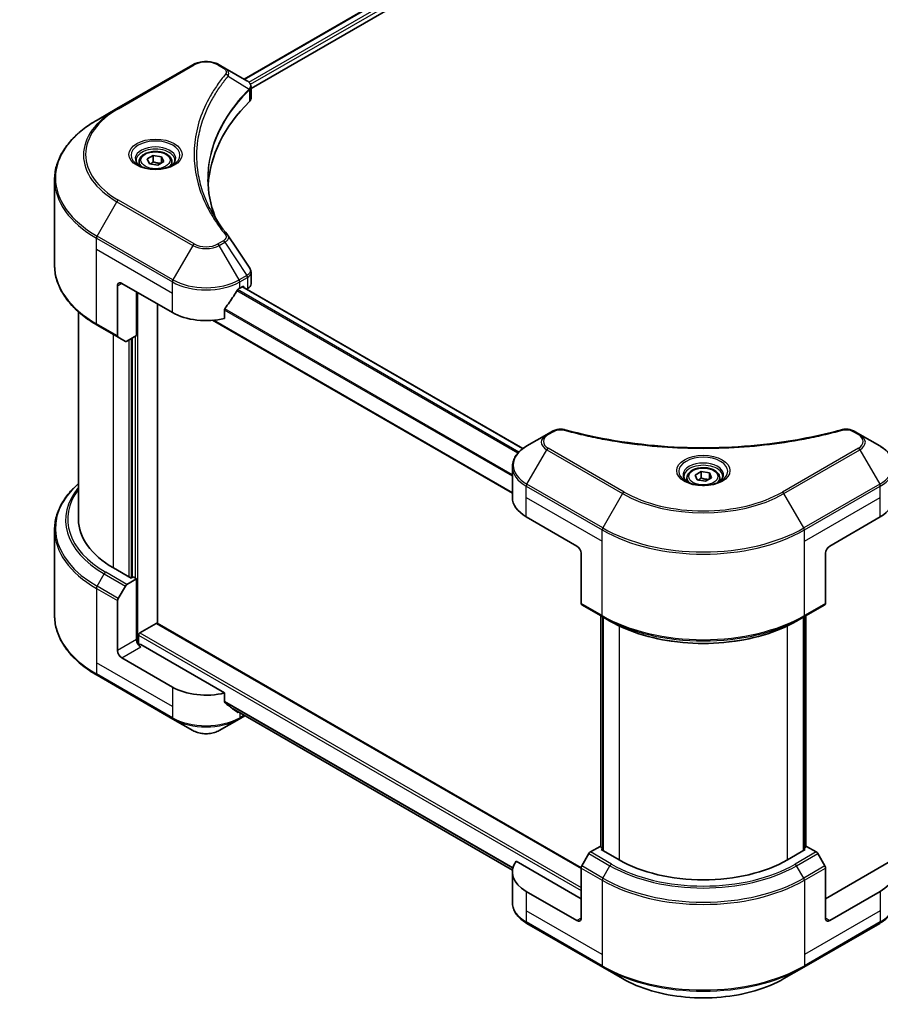
# Model space of a CAD drawing. Units: millimetres. Extents: x 0 to 5990, y 0 to 984.
# Drawn here: x 417 to 590, y 231 to 430 of the extents above; entities that cross this region are included whole.
import ezdxf

# ---------------------------------------------------------------- set-up
doc = ezdxf.new("R2010")
doc.units = ezdxf.units.MM
doc.header["$LTSCALE"] = 3
doc.layers.get('Defpoints').update_dxf_attribs({"lineweight": 25})
for name, color, linetype, lineweight in [('Dimension (ISO)', 7, 'Continuous', 18), ('Visible (ISO)', 7, 'Continuous', 35), ('Visible Narrow (ISO)', 7, 'Continuous', 25)]:
    doc.layers.add(name, color=color, linetype=linetype, lineweight=lineweight)
doc.styles.add('Note Text (TK)', font='MS PGothic.ttf')
doc.dimstyles.new('Default - Method 1b (TK)', dxfattribs={"dimscale": 3, "dimtxt": 2.5, "dimasz": 2.5, "dimexe": 1, "dimexo": 1.5, "dimgap": 1, "dimtad": 1, "dimrnd": 1e-08, "dimdsep": 46, "dimtxsty": 'Note Text (TK)', "dimcen": 0.09, "dimdle": 5, "dimclrd": 100, "dimclre": 100, "dimclrt": 7, "dimadec": 1, "dimazin": 1, "dimtfac": 1, "dimtmove": 0, "dimatfit": 3, "dimfxl": 1, "dimtolj": 1, "dimlwd": -1, "dimlwe": -1, "dimarcsym": 0})

# ---------------------------------------------------------------- blocks, each defined once
blk = doc.blocks.new('*D15')
at = {"layer": 'Defpoints', "color": 0}
for p in [(358.06, 533.14), (215.5, 450.84), (285.51, 410.42)]:
    blk.add_point(p, dxfattribs=at)
at = {"layer": 'Dimension (ISO)', "color": 100}
for p, q in [((362.56, 530.54), (431.06, 490.99)), ((421.56, 488.97), (292, 414.17)), ((220, 448.24), (288.51, 408.69))]:
    blk.add_line(p, q, dxfattribs=at)
for points in [[(420.94, 490.06), (422.19, 487.89), (428.06, 492.72)], [(291.38, 415.25), (292.63, 413.09), (285.51, 410.42)]]:
    blk.add_solid(points, dxfattribs=at)
at = {"layer": 'Dimension (ISO)', "color": 7, "insert": (349.18, 454.18), "char_height": 7.5, "attachment_point": 4, "rotation": 30, "style": 'Note Text (TK)'}
blk.add_mtext('\\A1;{\\Q-30.000;\\W0.816;\\H0.816x;168}', dxfattribs=at)

msp = doc.modelspace()

# ---------------------------------------------------------------- linework, layer by layer
at = {"layer": 'Visible (ISO)'}
for p, q in [((462.2123, 417.714), (518.5822, 450.2591)), ((463.6196, 415.799), (520.153, 448.4385)), ((451.8919, 420.5896), (436.6184, 411.7714)), ((458.3662, 419.9345), (457.2316, 420.5896)), ((458.3662, 419.9345), (462.7794, 417.3865)), ((462.9548, 415.4151), (462.9675, 415.4225)), ((463.4572, 415.7052), (463.4576, 415.7054)), ((463.6196, 413.878), (463.6196, 416.1557)), ((456.1178, 414.1953), (456.1183, 414.1956)), ((436.6184, 411.7714), (432.6243, 409.4654)), ((454.2747, 410.4037), (454.2754, 410.4041)), ((441.0794, 401.0654), (441.0794, 400.3214)), ((442.7064, 401.6181), (443.9311, 402.3253)), ((443.1547, 400.6522), (442.7064, 401.6181)), ((444.8277, 400.3934), (443.1547, 400.6522)), ((443.9311, 402.3253), (445.6042, 402.0664)), ((443.9311, 401.0515), (443.9311, 402.3253)), ((446.0524, 401.1005), (444.8277, 400.3934)), ((445.6042, 402.0664), (446.0524, 401.1005)), ((445.6042, 402.0664), (445.6042, 400.8417)), ((447.6794, 401.0654), (447.6794, 400.3214)), ((424.0647, 380.2027), (424.0647, 397.4332)), ((463.6196, 376.4952), (463.6196, 378.7731)), ((436.7427, 376.0806), (436.7427, 365.9957)), ((437.5912, 376.5705), (447.7735, 370.6917)), ((440.561, 366.0377), (440.561, 374.8558)), ((461.35, 375.5907), (461.9439, 375.9336)), ((518.362, 343.2864), (461.8797, 375.8965)), ((462.1985, 375.7867), (462.1985, 375.7124)), ((462.7282, 375.4066), (462.9167, 375.5154)), ((444.8037, 308.0575), (444.8037, 372.4064)), ((458.309, 369.508), (458.309, 371.3612)), ((428.8647, 370.8433), (428.8647, 329.0504)), ((516.2381, 334.2752), (455.8833, 369.1211)), ((432.6243, 368.1705), (436.8669, 365.721)), ((438.3154, 364.8847), (436.8669, 365.721)), ((440.561, 366.0377), (438.6154, 364.9144)), ((439.7125, 365.5478), (439.7125, 317.3418)), ((523.1683, 346.1251), (519.1742, 343.8191)), ((524.3028, 346.7801), (523.1683, 346.1251)), ((586.2079, 346.1251), (585.0733, 346.7801)), ((590.202, 343.8191), (586.2079, 346.1251)), ((516.2381, 333.4595), (516.2381, 339.6252)), ((551.3881, 337.3787), (551.3881, 336.6347)), ((553.015, 337.9314), (554.2398, 338.6385)), ((553.4633, 336.9655), (553.015, 337.9314)), ((554.2398, 338.6385), (555.9128, 338.3797)), ((554.2398, 337.3648), (554.2398, 338.6385)), ((556.3611, 337.4138), (555.1364, 336.7067)), ((555.9128, 338.3797), (556.3611, 337.4138)), ((555.9128, 338.3797), (555.9128, 337.155)), ((557.9881, 337.3787), (557.9881, 336.6347)), ((555.1364, 336.7067), (553.4633, 336.9655)), ((519.0499, 329.5403), (529.2322, 323.6615)), ((580.1439, 323.6615), (590.3263, 329.5403)), ((424.0647, 326.8879), (424.0647, 309.6574)), ((530.0808, 322.1918), (530.0808, 312.1069)), ((579.2954, 322.1918), (579.2954, 312.1069)), ((439.4579, 317.1949), (435.8941, 319.2524)), ((439.8822, 317.4398), (439.4579, 317.1949)), ((440.561, 317.0479), (439.8822, 317.4398)), ((436.8669, 313.099), (438.3154, 315.6079)), ((438.6154, 315.9246), (440.561, 317.0479)), ((440.561, 317.0479), (440.561, 304.8004)), ((436.7427, 302.5959), (436.7427, 312.6808)), ((530.205, 311.8322), (534.4477, 309.3827)), ((574.9285, 309.3827), (579.1711, 311.8322)), ((534.0482, 263.073), (534.0482, 309.6133)), ((575.3279, 309.6133), (575.3279, 263.073)), ((441.2399, 306.1722), (444.5491, 308.0828)), ((444.7291, 308.1006), (530.0815, 258.8223)), ((534.4477, 309.3827), (535.8962, 308.5464)), ((534.4725, 309.3684), (534.4725, 262.3382)), ((574.9285, 309.3827), (573.48, 308.5464)), ((574.9036, 262.3382), (574.9036, 309.3684)), ((440.9853, 303.9221), (440.9853, 305.7312)), ((458.309, 294.0637), (441.4096, 303.8206)), ((447.7735, 295.2474), (437.5912, 301.1262)), ((432.6243, 297.6252), (447.8978, 288.807)), ((458.309, 292.2106), (458.309, 294.0637)), ((459.8743, 290.9224), (516.2577, 258.3694)), ((447.8978, 288.807), (451.8919, 286.501)), ((457.2316, 286.501), (461.2257, 288.807)), ((461.2257, 288.807), (462.382, 289.4746)), ((533.8991, 263.1591), (531.9535, 262.0358)), ((534.4725, 262.8281), (533.8991, 263.1591)), ((534.1537, 262.5222), (534.4725, 262.7063)), ((537.7175, 260.4647), (534.1537, 262.5222)), ((575.2224, 262.5222), (571.6586, 260.4647)), ((575.477, 263.1591), (574.9036, 262.8281)), ((574.9036, 262.7063), (575.2224, 262.5222)), ((577.4226, 262.0358), (575.477, 263.1591)), ((530.0808, 252.6263), (516.9997, 260.1787)), ((531.6535, 261.7191), (530.205, 259.2102)), ((579.1711, 259.2102), (577.7226, 261.7191)), ((592.3765, 260.1787), (579.2954, 252.6263)), ((516.2381, 258.0152), (516.2381, 251.8494)), ((530.0808, 248.7071), (530.0808, 258.7921)), ((579.2954, 248.7071), (579.2954, 258.7921)), ((529.2322, 248.2172), (519.0499, 254.096)), ((590.3263, 254.096), (580.1439, 248.2172)), ((519.1742, 247.6556), (534.4477, 238.8374)), ((574.9285, 238.8374), (590.202, 247.6556)), ((534.4477, 238.8374), (538.4418, 236.5314)), ((570.9344, 236.5314), (574.9285, 238.8374))]:
    msp.add_line(p, q, dxfattribs=at)
for centre, major_axis, ratio, start_param, end_param in [((462.7725, 414.6313), (-1.1352, 2.9168), 0.56078354, 5.66517913, 5.67306102), ((462.4924, 416.8593), (0.3042, 0.5172), 0.57192456, 0.0002322, 0.00514699), ((517.3528, 395.1866), (-62.4, 0), 0.57735027, 5.7600423, 6.25046737), ((461.2196, 413.878), (2.4, 0), 0.57735027, 5.7600423, 6.28318531), ((437.5912, 375.5907), (-0.6, 1.0392), 0.57735027, 5.49778714, 7.06858347), ((454.5617, 380.0978), (-6.5268, -13.4638), 0.5228786, 1.36554168, 1.45917851), ((454.5617, 379.5099), (9.6, 0), 0.57735027, 5.45283607, 5.49778714), ((461.9439, 375.6397), (0.18, 0.3118), 0.57735027, 5.49778714, 7.06858347), ((461.2196, 376.4952), (2.4, 0), 0.57735027, 5.49778714, 6.28318531), ((454.5617, 380.0978), (-6.5268, -13.4638), 0.5228786, 1.15795131, 1.36554168), ((454.5617, 374.6109), (9.6, 0), 0.57735027, 3.92699082, 5.11339037), ((437.1669, 366.2406), (-0.3, -0.5196), 0.57735027, 5.49778714, 6.28318531), ((438.6154, 365.4043), (-0.3, -0.5196), 0.57735027, 0, 0.78539816), ((525.8381, 333.4595), (-9.6, 0), 0.57735027, 0, 0.78539816), ((583.538, 333.4595), (9.6, 0), 0.57735027, 5.49778714, 6.28318531), ((452.8647, 329.0504), (-24, 0), 0.57735027, 0, 0.78539816), ((529.2322, 322.6817), (-0.6, 1.0392), 0.57735027, 3.92699082, 5.49778714), ((580.1439, 322.6817), (-0.6, -1.0392), 0.57735027, 3.92699082, 5.49778714), ((438.6154, 315.4347), (0.3, 0.5196), 0.57735027, 0.78539816, 1.57079633), ((437.1669, 312.9258), (0.3, 0.5196), 0.57735027, 1.57079633, 2.35619449), ((530.505, 312.3518), (-0.3, -0.5196), 0.57735027, 5.49778714, 6.28318531), ((578.8711, 312.3518), (0.3, -0.5196), 0.57735027, 0, 0.78539816), ((444.5491, 307.7888), (0.18, 0.3118), 0.57735027, 0, 0.78539816), ((441.2399, 305.8782), (0.18, 0.3118), 0.57735027, 0.78539816, 2.35619449), ((441.4096, 304.3105), (-0.6, 1.0392), 0.57735027, 0.78539816, 2.35619449), ((440.9853, 303.5757), (0.6, 0), 0.57735027, 0.78539816, 1.81411083), ((437.5912, 302.106), (0.6, -1.0392), 0.57735027, 3.92699082, 5.49778714), ((454.5617, 299.1666), (-9.6, 0), 0.57735027, 0.78539816, 1.97179772), ((454.5617, 293.6798), (-9.5858, 6.7015), 0.07779162, 4.1487695, 4.35635987), ((454.5617, 293.6798), (-9.5858, 6.7015), 0.07779162, 4.05513267, 4.1487695), ((454.5617, 294.2676), (-9.6, 0), 0.57735027, 2.31124341, 2.3207181), ((531.9535, 261.5459), (-0.3, -0.5196), 0.57735027, 3.92699082, 4.71238898), ((577.4226, 261.5459), (-0.3, 0.5196), 0.57735027, 4.71238898, 5.49778714), ((525.8381, 258.0152), (-9.6, 0), 0.57735027, 5.88218392, 7.06858347), ((554.6881, 270.2626), (-24, 0), 0.57735027, 0.78539816, 2.35619449), ((583.538, 258.0152), (9.6, 0), 0.57735027, 5.49778714, 6.6841867), ((530.505, 259.037), (-0.3, -0.5196), 0.57735027, 4.71238898, 5.49778714), ((578.8711, 259.037), (-0.3, 0.5196), 0.57735027, 3.92699082, 4.71238898), ((529.2322, 249.197), (0.6, -1.0392), 0.57735027, 5.49778714, 7.06858347), ((580.1439, 249.197), (-0.6, -1.0392), 0.57735027, 5.49778714, 7.06858347)]:
    msp.add_ellipse(centre, major_axis=major_axis, ratio=ratio, start_param=start_param, end_param=end_param, dxfattribs=at)
for points, knots in [([(451.8919, 420.5896), (452.1872, 420.76), (452.5178, 420.8975), (453.2239, 421.1053), (453.5995, 421.1753), (454.3662, 421.2454), (454.7573, 421.2454), (455.524, 421.1753), (455.8996, 421.1053), (456.6057, 420.8975), (456.9363, 420.76), (457.2316, 420.5896)], [4.71238898, 4.71238898, 4.71238898, 4.71238898, 5.02654825, 5.02654825, 5.34070751, 5.34070751, 5.65486678, 5.65486678, 5.96902604, 5.96902604, 6.28318531, 6.28318531, 6.28318531, 6.28318531]), ([(462.7965, 417.3766), (463.0002, 417.2568), (463.1783, 417.1119), (463.3848, 416.8614), (463.4437, 416.773), (463.573, 416.5168), (463.6196, 416.3332), (463.6192, 416.1543)], [0, 0, 0, 0, 0.066937723, 0.066937723, 0.099446916, 0.099446916, 0.155632224, 0.155632224, 0.155632224, 0.155632224]), ([(432.6243, 409.4654), (431.5566, 408.849), (430.5702, 408.1825), (428.784, 406.7631), (427.9843, 406.0102), (426.5926, 404.4333), (426.0007, 403.6092), (425.0433, 401.9081), (424.678, 401.0309), (424.1886, 399.2468), (424.0647, 398.3401), (424.0647, 397.4332)], [1.570796327, 1.570796327, 1.570796327, 1.570796327, 1.727875959, 1.727875959, 1.884955592, 1.884955592, 2.042035225, 2.042035225, 2.199114858, 2.199114858, 2.35619449, 2.35619449, 2.35619449, 2.35619449]), ([(441.0794, 401.0654), (441.0794, 401.271), (441.1279, 401.4758), (441.3142, 401.8708), (441.4582, 402.0584), (441.8378, 402.4116), (442.0834, 402.5717), (442.6456, 402.8381), (442.9644, 402.9424), (443.6356, 403.0832), (443.9876, 403.1201), (444.6913, 403.1252), (445.0429, 403.0936), (445.715, 402.9641), (446.0354, 402.866), (446.6152, 402.6072), (446.8745, 402.4462), (447.2954, 402.0705), (447.4599, 401.8563), (447.6385, 401.4431), (447.6794, 401.2546), (447.6794, 401.0654)], [5.49778714, 5.49778714, 5.49778714, 5.49778714, 5.76358151, 5.76358151, 6.05320602, 6.05320602, 6.38130093, 6.38130093, 6.7200118, 6.7200118, 7.05614499, 7.05614499, 7.3907044, 7.3907044, 7.72661984, 7.72661984, 8.06527209, 8.06527209, 8.39487174, 8.39487174, 8.6393798, 8.6393798, 8.6393798, 8.6393798]), ([(441.2284, 400.2074), (441.188, 400.2363), (441.1492, 400.2655), (440.9988, 400.385), (440.9012, 400.4776), (440.7383, 400.6622), (440.6729, 400.7542), (440.5721, 400.9333), (440.5366, 401.0203), (440.4903, 401.189), (440.4794, 401.2707), (440.4794, 401.3524)], [3.247221149, 3.247221149, 3.247221149, 3.247221149, 3.298672286, 3.298672286, 3.455751919, 3.455751919, 3.612831552, 3.612831552, 3.769911184, 3.769911184, 3.926990817, 3.926990817, 3.926990817, 3.926990817]), ([(448.2794, 401.3524), (448.2794, 401.2707), (448.2685, 401.189), (448.2223, 401.0203), (448.1867, 400.9333), (448.0859, 400.7542), (448.0205, 400.6622), (447.8576, 400.4776), (447.76, 400.385), (447.6096, 400.2655), (447.5708, 400.2363), (447.5304, 400.2074)], [0.785398163, 0.785398163, 0.785398163, 0.785398163, 0.942477796, 0.942477796, 1.099557429, 1.099557429, 1.256637061, 1.256637061, 1.413716694, 1.413716694, 1.465167832, 1.465167832, 1.465167832, 1.465167832]), ([(440.8974, 400.3813), (441.2293, 400.1897), (441.6213, 400.0215), (442.491, 399.7559), (442.9692, 399.6592), (443.9627, 399.5523), (444.4781, 399.5429), (445.4879, 399.6137), (445.9822, 399.6942), (446.8933, 399.9332), (447.3105, 400.0912), (447.7352, 400.3104), (447.7994, 400.3455), (447.8614, 400.3813)], [3.14159265, 3.14159265, 3.14159265, 3.14159265, 3.4403958, 3.4403958, 3.74272298, 3.74272298, 4.04794488, 4.04794488, 4.35345517, 4.35345517, 4.65653194, 4.65653194, 4.71238898, 4.71238898, 4.71238898, 4.71238898]), ([(432.6243, 368.1705), (431.5566, 368.7869), (430.5702, 369.4534), (428.784, 370.8728), (427.9843, 371.6257), (426.5926, 373.2026), (426.0007, 374.0267), (425.0433, 375.7278), (424.678, 376.605), (424.1886, 378.389), (424.0647, 379.2958), (424.0647, 380.2027)], [3.141592654, 3.141592654, 3.141592654, 3.141592654, 3.298672286, 3.298672286, 3.455751919, 3.455751919, 3.612831552, 3.612831552, 3.769911184, 3.769911184, 3.926990817, 3.926990817, 3.926990817, 3.926990817]), ([(463.3591, 379.5948), (463.4827, 379.4079), (463.5704, 379.1941), (463.6144, 378.9085), (463.6198, 378.8394), (463.6196, 378.7705)], [0, 0, 0, 0, 0.0658588677, 0.0658588677, 0.0866024164, 0.0866024164, 0.0866024164, 0.0866024164]), ([(461.0381, 375.4185), (461.0047, 375.4009), (460.9688, 375.3749), (460.9023, 375.3108), (460.8717, 375.2727), (460.8418, 375.2254), (460.8362, 375.2161), (460.8309, 375.2066)], [-0.0452461794, -0.0452461794, -0.0452461794, -0.0452461794, -0.0339249805, -0.0339249805, -0.0226037816, -0.0226037816, -0.0199303713, -0.0199303713, -0.0199303713, -0.0199303713]), ([(458.3916, 371.5698), (458.3697, 371.5425), (458.3506, 371.5123), (458.3183, 371.4407), (458.309, 371.3987), (458.309, 371.3612)], [-0.0201957606, -0.0201957606, -0.0201957606, -0.0201957606, -0.0114837322, -0.0114837322, 0, 0, 0, 0]), ([(524.3028, 346.7801), (524.5251, 346.9084), (524.7814, 347.0097), (525.3149, 347.1457), (525.5981, 347.1842), (526.1457, 347.1965), (526.418, 347.1745), (526.727, 347.1084), (526.7818, 347.095), (526.8357, 347.0802)], [0, 0, 0, 0, 0.072836875, 0.072836875, 0.143219194, 0.143219194, 0.209823141, 0.209823141, 0.224395958, 0.224395958, 0.224395958, 0.224395958]), ([(526.8357, 347.0802), (533.3186, 345.2969), (540.4207, 344.1269), (554.37, 343.2341), (561.3857, 343.4334), (573.0641, 344.8601), (577.949, 345.8172), (582.5404, 347.0802)], [0, 0, 0, 0, 1.7965518, 1.7965518, 3.5088591, 3.5088591, 4.78123692, 4.78123692, 4.78123692, 4.78123692]), ([(582.5404, 347.0802), (582.768, 347.1428), (583.0143, 347.1783), (583.5, 347.1983), (583.7449, 347.1842), (584.2351, 347.1096), (584.4841, 347.0438), (584.8377, 346.9042), (584.9597, 346.8457), (585.0733, 346.7801)], [0, 0, 0, 0, 0.061478285, 0.061478285, 0.121667356, 0.121667356, 0.18735111, 0.18735111, 0.224619233, 0.224619233, 0.224619233, 0.224619233]), ([(519.1742, 343.8191), (518.8174, 343.6131), (518.4859, 343.3893), (517.8815, 342.9091), (517.6086, 342.6525), (517.1298, 342.1099), (516.9237, 341.8238), (516.5877, 341.2266), (516.4577, 340.9156), (516.2829, 340.2781), (516.2381, 339.9517), (516.2381, 339.6252)], [0, 0, 0, 0, 0.157079633, 0.157079633, 0.314159265, 0.314159265, 0.471238898, 0.471238898, 0.628318531, 0.628318531, 0.785398163, 0.785398163, 0.785398163, 0.785398163]), ([(593.138, 339.6252), (593.138, 339.9517), (593.0933, 340.2781), (592.9184, 340.9156), (592.7884, 341.2266), (592.4524, 341.8238), (592.2464, 342.1099), (591.7675, 342.6525), (591.4946, 342.9091), (590.8903, 343.3893), (590.5588, 343.6131), (590.202, 343.8191)], [3.926990817, 3.926990817, 3.926990817, 3.926990817, 4.08407045, 4.08407045, 4.241150082, 4.241150082, 4.398229715, 4.398229715, 4.555309348, 4.555309348, 4.71238898, 4.71238898, 4.71238898, 4.71238898]), ([(551.3881, 337.3787), (551.3881, 337.5843), (551.4366, 337.789), (551.6228, 338.184), (551.7668, 338.3717), (552.1464, 338.7249), (552.392, 338.8849), (552.9542, 339.1513), (553.2731, 339.2556), (553.9443, 339.3965), (554.2962, 339.4334), (554.9999, 339.4384), (555.3515, 339.4069), (556.0237, 339.2774), (556.344, 339.1793), (556.9239, 338.9205), (557.1832, 338.7594), (557.604, 338.3838), (557.7686, 338.1696), (557.9471, 337.7564), (557.9881, 337.5678), (557.9881, 337.3787)], [5.49778714, 5.49778714, 5.49778714, 5.49778714, 5.76358151, 5.76358151, 6.05320602, 6.05320602, 6.38130093, 6.38130093, 6.7200118, 6.7200118, 7.05614499, 7.05614499, 7.3907044, 7.3907044, 7.72661984, 7.72661984, 8.06527209, 8.06527209, 8.39487174, 8.39487174, 8.6393798, 8.6393798, 8.6393798, 8.6393798]), ([(551.5371, 336.5207), (551.4967, 336.5495), (551.4579, 336.5788), (551.3075, 336.6983), (551.2099, 336.7908), (551.0469, 336.9755), (550.9816, 337.0675), (550.8808, 337.2466), (550.8452, 337.3336), (550.799, 337.5023), (550.7881, 337.584), (550.7881, 337.6656)], [4.818017476, 4.818017476, 4.818017476, 4.818017476, 4.869468613, 4.869468613, 5.026548246, 5.026548246, 5.183627878, 5.183627878, 5.340707511, 5.340707511, 5.497787144, 5.497787144, 5.497787144, 5.497787144]), ([(558.5881, 337.6656), (558.5881, 337.584), (558.5772, 337.5023), (558.5309, 337.3336), (558.4953, 337.2466), (558.3945, 337.0675), (558.3292, 336.9755), (558.1663, 336.7908), (558.0687, 336.6983), (557.9182, 336.5788), (557.8795, 336.5495), (557.8391, 336.5207)], [2.35619449, 2.35619449, 2.35619449, 2.35619449, 2.513274123, 2.513274123, 2.670353756, 2.670353756, 2.827433388, 2.827433388, 2.984513021, 2.984513021, 3.035964158, 3.035964158, 3.035964158, 3.035964158]), ([(428.8647, 336.2473), (428.2926, 335.7421), (427.766, 335.2176), (426.5926, 333.888), (426.0007, 333.0639), (425.0433, 331.3628), (424.678, 330.4856), (424.1886, 328.7015), (424.0647, 327.7948), (424.0647, 326.8879)], [3.347936568, 3.347936568, 3.347936568, 3.347936568, 3.455751919, 3.455751919, 3.612831552, 3.612831552, 3.769911184, 3.769911184, 3.926990817, 3.926990817, 3.926990817, 3.926990817]), ([(551.2061, 336.6945), (551.538, 336.5029), (551.93, 336.3348), (552.7996, 336.0691), (553.2779, 335.9725), (554.2714, 335.8656), (554.7867, 335.8561), (555.7966, 335.927), (556.2909, 336.0074), (557.202, 336.2464), (557.6192, 336.4045), (558.0439, 336.6237), (558.108, 336.6587), (558.17, 336.6945)], [1.57079633, 1.57079633, 1.57079633, 1.57079633, 1.86959948, 1.86959948, 2.17192665, 2.17192665, 2.47714855, 2.47714855, 2.78265884, 2.78265884, 3.08573562, 3.08573562, 3.14159265, 3.14159265, 3.14159265, 3.14159265]), ([(432.6243, 297.6252), (431.5566, 298.2416), (430.5702, 298.9081), (428.784, 300.3274), (427.9843, 301.0804), (426.5926, 302.6573), (426.0007, 303.4814), (425.0433, 305.1825), (424.678, 306.0597), (424.1886, 307.8437), (424.0647, 308.7505), (424.0647, 309.6574)], [1.570796327, 1.570796327, 1.570796327, 1.570796327, 1.727875959, 1.727875959, 1.884955592, 1.884955592, 2.042035225, 2.042035225, 2.199114858, 2.199114858, 2.35619449, 2.35619449, 2.35619449, 2.35619449]), ([(535.8962, 308.5464), (537.8798, 307.4012), (540.1658, 306.4435), (545.1267, 304.9841), (547.8009, 304.4828), (553.284, 303.9814), (556.0921, 303.9814), (561.5753, 304.4828), (564.2495, 304.9841), (569.2104, 306.4435), (571.4964, 307.4012), (573.48, 308.5464)], [1.57079633, 1.57079633, 1.57079633, 1.57079633, 1.88495559, 1.88495559, 2.19911486, 2.19911486, 2.51327412, 2.51327412, 2.82743339, 2.82743339, 3.14159265, 3.14159265, 3.14159265, 3.14159265]), ([(458.309, 292.2106), (458.309, 292.1737), (458.318, 292.1369), (458.3498, 292.0808), (458.3693, 292.0596), (458.3916, 292.0429)], [-0.0932612826, -0.0932612826, -0.0932612826, -0.0932612826, -0.0819853568, -0.0819853568, -0.0730776319, -0.0730776319, -0.0730776319, -0.0730776319]), ([(460.8309, 290.1759), (460.8363, 290.1716), (460.8418, 290.1678), (460.8718, 290.1505), (460.9024, 290.1433), (460.9688, 290.1474), (461.0047, 290.1587), (461.0381, 290.1763)], [-0.0705290281, -0.0705290281, -0.0705290281, -0.0705290281, -0.0678449297, -0.0678449297, -0.056529226, -0.056529226, -0.0452135224, -0.0452135224, -0.0452135224, -0.0452135224]), ([(451.8919, 286.501), (452.1872, 286.3305), (452.5178, 286.193), (453.2239, 285.9853), (453.5995, 285.9153), (454.3662, 285.8451), (454.7573, 285.8451), (455.524, 285.9153), (455.8996, 285.9853), (456.6057, 286.193), (456.9363, 286.3305), (457.2316, 286.501)], [4.71238898, 4.71238898, 4.71238898, 4.71238898, 5.02654825, 5.02654825, 5.34070751, 5.34070751, 5.65486678, 5.65486678, 5.96902604, 5.96902604, 6.28318531, 6.28318531, 6.28318531, 6.28318531]), ([(519.1742, 247.6556), (518.8174, 247.8616), (518.4859, 248.0853), (517.8815, 248.5656), (517.6086, 248.8221), (517.1298, 249.3647), (516.9237, 249.6509), (516.5877, 250.248), (516.4577, 250.5591), (516.2829, 251.1966), (516.2381, 251.523), (516.2381, 251.8494)], [3.141592654, 3.141592654, 3.141592654, 3.141592654, 3.298672286, 3.298672286, 3.455751919, 3.455751919, 3.612831552, 3.612831552, 3.769911184, 3.769911184, 3.926990817, 3.926990817, 3.926990817, 3.926990817]), ([(593.138, 251.8494), (593.138, 251.523), (593.0933, 251.1966), (592.9184, 250.5591), (592.7884, 250.248), (592.4524, 249.6509), (592.2464, 249.3647), (591.7675, 248.8221), (591.4946, 248.5656), (590.8903, 248.0853), (590.5588, 247.8616), (590.202, 247.6556)], [0.785398163, 0.785398163, 0.785398163, 0.785398163, 0.942477796, 0.942477796, 1.099557429, 1.099557429, 1.256637061, 1.256637061, 1.413716694, 1.413716694, 1.570796327, 1.570796327, 1.570796327, 1.570796327]), ([(538.4418, 236.5314), (540.1588, 235.5401), (542.1361, 234.7119), (546.4251, 233.4502), (548.7364, 233.017), (553.4748, 232.5837), (555.9013, 232.5837), (560.6398, 233.017), (562.951, 233.4502), (567.2401, 234.7119), (569.2174, 235.5401), (570.9344, 236.5314)], [3.14159265, 3.14159265, 3.14159265, 3.14159265, 3.45575192, 3.45575192, 3.76991118, 3.76991118, 4.08407045, 4.08407045, 4.39822972, 4.39822972, 4.71238898, 4.71238898, 4.71238898, 4.71238898])]:
    msp.add_open_spline(points, degree=3, knots=knots, dxfattribs=at)
for points, weights in [([(443.9311, 401.0515), (443.6305, 400.7778), (443.3699, 400.6189)], [1, 1.07039454817, 1.07672477615]), ([(445.506, 400.785), (444.7297, 400.7331), (443.9311, 401.0515)], [1.01523736138, 1.14666441016, 1]), ([(554.2398, 337.3648), (553.9392, 337.091), (553.6786, 336.9322)], [1, 1.07039454817, 1.07672477615]), ([(555.8147, 337.0983), (555.0384, 337.0464), (554.2398, 337.3648)], [1.01523736138, 1.14666441016, 1])]:
    msp.add_rational_spline(points, weights, degree=2, dxfattribs=at)
for points in [[(454.9528, 397.5152), (454.955, 395.0046), (455.4272, 392.4789), (456.3585, 390.0129)], [(454.9536, 397.5152), (454.9536, 397.524), (454.9536, 397.5329), (454.9536, 397.5418)], [(455.5012, 391.3774), (456.4242, 389.6283), (457.5792, 387.9117), (458.9469, 386.2543)], [(458.9469, 386.2543), (458.9777, 386.217), (459.0066, 386.1782), (459.0332, 386.1381)], [(459.046, 386.1177), (460.4808, 383.9438), (461.9172, 381.7711), (463.355, 379.5995)], [(463.3551, 379.5997), (463.3562, 379.598), (463.3573, 379.5963), (463.3584, 379.5946)]]:
    msp.add_open_spline(points, degree=3, dxfattribs=at)
at = {"layer": 'Visible Narrow (ISO)'}
for p, q in [((462.3177, 417.6531), (518.7517, 450.2353)), ((463.1653, 417.1044), (519.6439, 449.7123)), ((463.481, 416.6987), (519.8984, 449.2713)), ((436.9184, 411.7417), (452.1919, 420.5598)), ((456.9316, 420.5598), (458.0662, 419.9048)), ((458.9813, 418.2752), (463.2225, 415.6817)), ((463.4387, 416.6743), (463.439, 416.6745)), ((463.2986, 415.5434), (463.2986, 413.1857)), ((456.0114, 414.0121), (456.0117, 414.0123)), ((432.6243, 386.0938), (436.6184, 393.0118)), ((436.6184, 393.0118), (451.8919, 384.1936)), ((452.1919, 384.5103), (436.9184, 393.3285)), ((432.5, 383.4291), (432.5, 385.6756)), ((432.5, 385.6756), (447.7735, 376.8575)), ((447.8978, 377.2756), (432.6243, 386.0938)), ((458.0662, 385.1654), (456.9316, 384.5103)), ((457.2316, 384.1936), (458.3662, 384.8487)), ((458.3662, 384.8487), (462.7794, 378.1726)), ((432.5, 383.4291), (447.7735, 374.6109)), ((432.5, 368.4451), (432.5, 383.4291)), ((451.8919, 384.1936), (447.8978, 377.2756)), ((461.2257, 377.2756), (457.2316, 384.1936)), ((447.7735, 374.6109), (447.7735, 376.8575)), ((462.7794, 378.1726), (461.2257, 377.2756)), ((461.35, 376.8575), (462.9036, 377.7545)), ((461.35, 375.5907), (461.35, 376.8575)), ((462.9167, 377.7619), (462.9167, 375.5154)), ((436.7427, 376.0806), (437.5912, 376.5705)), ((517.3616, 342.3726), (460.7476, 375.0587)), ((517.5616, 342.5887), (460.8983, 375.3033)), ((518.2708, 343.2173), (461.7742, 375.8356)), ((461.9439, 375.9336), (462.1985, 375.7867)), ((440.8156, 303.9538), (440.8156, 374.7089)), ((447.7735, 370.6917), (447.7735, 374.6109)), ((516.2381, 337.7199), (458.309, 371.1652)), ((516.2381, 337.9762), (458.3154, 371.4179)), ((516.2381, 334.397), (456.0669, 369.1369)), ((436.7427, 365.9957), (432.5, 368.4451)), ((435.8941, 319.2524), (435.8941, 366.2826)), ((439.0337, 365.1559), (439.0337, 317.4398)), ((439.5428, 317.2438), (439.5428, 365.4498)), ((440.3065, 365.8907), (440.3065, 317.1949)), ((523.4683, 346.0954), (524.6028, 346.7504)), ((584.7733, 346.7504), (585.9079, 346.0954)), ((538.7418, 334.5407), (523.4683, 343.3589)), ((585.9079, 343.3589), (570.6344, 334.5407)), ((519.1742, 336.1242), (523.1683, 343.0422)), ((523.1683, 343.0422), (538.4418, 334.224)), ((570.9344, 334.224), (586.2079, 343.0422)), ((586.2079, 343.0422), (590.202, 336.1242)), ((519.0499, 333.4595), (519.0499, 335.706)), ((519.0499, 335.706), (534.3234, 326.8879)), ((534.4477, 327.306), (519.1742, 336.1242)), ((590.202, 336.1242), (574.9285, 327.306)), ((575.0527, 326.8879), (590.3263, 335.706)), ((590.3263, 333.4595), (590.3263, 335.706)), ((519.0499, 333.4595), (534.3234, 324.6413)), ((519.0499, 329.5403), (519.0499, 333.4595)), ((538.4418, 334.224), (534.4477, 327.306)), ((574.9285, 327.306), (570.9344, 334.224)), ((575.0527, 324.6413), (590.3263, 333.4595)), ((590.3263, 329.5403), (590.3263, 333.4595)), ((534.3234, 324.6413), (534.3234, 326.8879)), ((575.0527, 324.6413), (575.0527, 326.8879)), ((534.3234, 309.6574), (534.3234, 324.6413)), ((575.0527, 309.6574), (575.0527, 324.6413)), ((432.6243, 315.5485), (434.0728, 318.0574)), ((434.0728, 318.0574), (438.3154, 315.6079)), ((438.6154, 315.9246), (434.3728, 318.3741)), ((436.8669, 313.099), (432.6243, 315.5485)), ((432.5, 315.1303), (432.5, 300.1464)), ((432.5, 315.1303), (436.7427, 312.6808)), ((534.3234, 309.6574), (530.0808, 312.1069)), ((579.2954, 312.1069), (575.0527, 309.6574)), ((534.1537, 263.0121), (534.1537, 309.5524)), ((575.2224, 309.5524), (575.2224, 263.0121)), ((444.5491, 308.0828), (530.0808, 258.701)), ((534.578, 262.2773), (534.578, 309.3075)), ((537.7175, 307.5876), (537.7175, 260.4647)), ((571.6586, 260.4647), (571.6586, 307.5876)), ((574.7982, 309.3075), (574.7982, 262.2773)), ((440.9853, 305.7312), (530.0808, 254.292)), ((441.2399, 306.1722), (530.0808, 254.8798)), ((440.561, 304.8004), (436.7427, 302.5959)), ((437.5912, 301.1262), (441.4096, 303.3307)), ((432.5, 300.1464), (432.5, 297.8998)), ((447.7735, 291.3282), (432.5, 300.1464)), ((447.7735, 289.0817), (432.5, 297.8998)), ((447.7735, 295.2474), (447.7735, 291.3282)), ((458.309, 292.4065), (516.3588, 258.8914)), ((458.309, 292.2865), (516.3317, 258.7871)), ((447.7735, 291.3282), (447.7735, 289.0817)), ((459.8654, 290.9292), (516.2579, 258.371)), ((461.0381, 290.1763), (460.2524, 290.6299)), ((461.35, 290.0704), (461.35, 289.0817)), ((462.2063, 289.5761), (461.35, 289.0817)), ((536.1962, 259.5863), (531.9535, 262.0358)), ((577.4226, 262.0358), (573.18, 259.5863)), ((531.6535, 261.7191), (535.8962, 259.2696)), ((573.48, 259.2696), (577.7226, 261.7191)), ((530.0808, 258.7921), (534.3234, 256.3426)), ((534.4477, 256.7607), (530.205, 259.2102)), ((534.4477, 256.7607), (535.8962, 259.2696)), ((574.9285, 256.7607), (573.48, 259.2696)), ((579.1711, 259.2102), (574.9285, 256.7607)), ((575.0527, 256.3426), (579.2954, 258.7921)), ((534.3234, 256.3426), (534.3234, 241.3587)), ((575.0527, 256.3426), (575.0527, 241.3587)), ((519.0499, 254.096), (519.0499, 250.1768)), ((590.3263, 254.096), (590.3263, 250.1768)), ((519.0499, 250.1768), (519.0499, 247.9303)), ((534.3234, 241.3587), (519.0499, 250.1768)), ((590.3263, 250.1768), (575.0527, 241.3587)), ((590.3263, 250.1768), (590.3263, 247.9303)), ((534.3234, 239.1121), (519.0499, 247.9303)), ((530.0808, 248.7071), (529.2322, 248.2172)), ((590.3263, 247.9303), (575.0527, 239.1121)), ((580.1439, 248.2172), (579.2954, 248.7071)), ((534.3234, 241.3587), (534.3234, 239.1121)), ((575.0527, 241.3587), (575.0527, 239.1121))]:
    msp.add_line(p, q, dxfattribs=at)
for centre, major_axis, ratio, start_param, end_param in [((452.1919, 420.0699), (-0.3, 0.5196), 0.57735027, 5.49778714, 6.28318531), ((454.5617, 419.1916), (3.3515, 0), 0.57735027, 0.78539816, 2.35619449), ((456.9316, 420.0699), (0.3, 0.5196), 0.57735027, 0, 0.78539816), ((458.0662, 419.4149), (0.3, 0.5196), 0.57735027, 0, 0.78539816), ((458.484, 418.2177), (0.4628, -0.3819), 0.7371107, 0.95417388, 2.11728116), ((454.5617, 412.4663), (4.8, 0), 0.57735027, 1.13371691, 1.13387959), ((454.5617, 412.8127), (-4.6243, 0), 0.57735027, 4.22709057, 4.22727015), ((462.7336, 415.6768), (-0.4253, 0.4232), 0.70765843, 3.75530177, 4.10367434), ((462.7789, 415.7164), (0.3646, -0.4765), 0.7825254, 0.71441804, 1.11451011), ((452.8647, 402.3916), (-22.9757, 0), 0.57735027, 5.49778714, 7.06858347), ((452.8647, 402.5351), (-22.5515, 0), 0.57735027, 5.49778714, 7.06858347), ((436.9184, 411.2518), (-0.3, 0.5196), 0.57735027, 5.49778714, 6.28318531), ((452.8647, 397.7796), (-28.6243, 0), 0.57735027, 5.49778714, 7.06858347), ((444.3794, 402.3916), (-4.9243, 0), 0.57735027, 2.35619449, 7.06858347), ((444.3794, 401.6988), (4.0757, 0), 0.57735027, 5.59811367, 10.10984959), ((444.3794, 401.3524), (-3.9, 0), 0.57735027, 3.14159265, 6.28318531), ((444.3794, 401.0654), (-3.3, 0), 0.57735027, 0, 0.56017967), ((444.3794, 401.0654), (3.3, 0), 0.57735027, 5.72300564, 6.28318531), ((452.8647, 397.4332), (-28.8, 0), 0.57735027, 0, 0.78539816), ((436.9184, 392.8386), (0.3, 0.5196), 0.57735027, 0.78539816, 1.57079633), ((432.9243, 385.9206), (0.3, 0.5196), 0.57735027, 1.57079633, 2.35619449), ((458.0662, 384.6755), (0.3, -0.5196), 0.57735027, 1.57079633, 2.35619449), ((458.484, 385.8726), (0.4628, 0.3819), 0.7371107, 6.28268784, 7.3074968), ((452.1919, 384.0204), (-0.3, -0.5196), 0.57735027, 3.92699082, 4.71238898), ((454.5617, 385.7351), (3.7757, 0), 0.57735027, 3.92699082, 5.49778714), ((454.5617, 385.8786), (-3.3515, 0), 0.57735027, 0.78539816, 2.35619449), ((456.9316, 384.0204), (0.3, -0.5196), 0.57735027, 1.57079633, 2.35619449), ((452.8647, 380.2027), (-28.8, 0), 0.57735027, 0, 0.78539816), ((448.1978, 377.1024), (0.3, 0.5196), 0.57735027, 1.57079633, 2.35619449), ((454.5617, 380.7766), (9.6, 0), 0.57735027, 3.92699082, 5.49778714), ((454.5617, 381.1231), (-9.4243, 0), 0.57735027, 0.78539816, 2.35619449), ((460.9257, 377.1024), (0.3, -0.5196), 0.57735027, 0.78539816, 1.57079633), ((462.7725, 375.9067), (1.4453, 2.4273), 0.56434427, 0.80087396, 0.80875462), ((462.4794, 377.9994), (-0.3, 0.5196), 0.57735027, 3.92699082, 4.71238898), ((462.4924, 378.0069), (0.2958, -0.522), 0.58272546, 0.79011911, 1.57603082), ((463.0483, 376.5502), (-0.9628, -1.2615), 0.63700816, 4.12203324, 4.13249402), ((432.9243, 368.6901), (-0.3, -0.5196), 0.57735027, 5.49778714, 6.28318531), ((526.6764, 346.5017), (0.1591, 0.5785), 0.35119009, 6.28221179, 6.94763605), ((582.6998, 346.5017), (-0.1591, 0.5785), 0.35119009, 5.61873456, 6.28415883), ((525.8381, 344.5836), (-3.7757, 0), 0.57735027, 5.49778714, 7.06858347), ((525.8381, 344.7271), (-3.3515, 0), 0.57735027, 5.49778714, 7.06858347), ((523.4683, 345.6055), (-0.3, 0.5196), 0.57735027, 5.49778714, 6.28318531), ((524.6028, 346.2605), (-0.3, 0.5196), 0.57735027, 5.49778714, 6.28318531), ((584.7733, 346.2605), (0.3, 0.5196), 0.57735027, 0, 0.78539816), ((585.9079, 345.6055), (0.3, 0.5196), 0.57735027, 0, 0.78539816), ((583.538, 344.7271), (3.3515, 0), 0.57735027, 5.49778714, 7.06858347), ((583.538, 344.5836), (3.7757, 0), 0.57735027, 5.49778714, 7.06858347), ((525.8381, 339.9716), (-9.4243, 0), 0.57735027, 5.49778714, 7.06858347), ((523.4683, 342.869), (-0.3, -0.5196), 0.57735027, 3.92699082, 4.71238898), ((585.9079, 342.869), (0.3, -0.5196), 0.57735027, 1.57079633, 2.35619449), ((583.538, 339.9716), (9.4243, 0), 0.57735027, 5.49778714, 7.06858347), ((554.6881, 338.7049), (-4.9243, 0), 0.57735027, 2.35619449, 7.06858347), ((525.8381, 339.6252), (-9.6, 0), 0.57735027, 0, 0.78539816), ((554.6881, 338.012), (4.0757, 0), 0.57735027, 5.59811367, 10.10984959), ((554.6881, 337.6656), (-3.9, 0), 0.57735027, 3.14159265, 6.28318531), ((583.538, 339.6252), (9.6, 0), 0.57735027, 5.49778714, 6.28318531), ((554.6881, 337.3787), (-3.3, 0), 0.57735027, 0, 0.56017967), ((554.6881, 337.3787), (3.3, 0), 0.57735027, 5.72300564, 6.28318531), ((452.8647, 327.2343), (-28.6243, 0), 0.57735027, 5.70682089, 7.06858347), ((452.8647, 328.9069), (-26.5757, 0), 0.57735027, 5.8392755, 7.06858347), ((519.4742, 335.951), (0.3, 0.5196), 0.57735027, 1.57079633, 2.35619449), ((589.902, 335.951), (-0.3, 0.5196), 0.57735027, 3.92699082, 4.71238898), ((452.8647, 329.0504), (-26.1515, 0), 0.57735027, 5.8747172, 7.06858347), ((538.7418, 334.0508), (-0.3, -0.5196), 0.57735027, 3.92699082, 4.71238898), ((554.6881, 343.6038), (22.9757, 0), 0.57735027, 3.92699082, 5.49778714), ((554.6881, 343.7473), (-22.5515, 0), 0.57735027, 0.78539816, 2.35619449), ((570.6344, 334.0508), (-0.3, 0.5196), 0.57735027, 4.71238898, 5.49778714), ((534.7477, 327.1328), (0.3, 0.5196), 0.57735027, 1.57079633, 2.35619449), ((554.6881, 338.9918), (-28.6243, 0), 0.57735027, 0.78539816, 2.35619449), ((574.6285, 327.1328), (-0.3, 0.5196), 0.57735027, 3.92699082, 4.71238898), ((452.8647, 326.8879), (-28.8, 0), 0.57735027, 0, 0.78539816), ((554.6881, 338.6454), (28.8, 0), 0.57735027, 3.92699082, 5.49778714), ((434.3728, 317.8842), (-0.3, -0.5196), 0.57735027, 3.92699082, 4.71238898), ((432.9243, 315.3753), (0.3, 0.5196), 0.57735027, 1.57079633, 2.35619449), ((452.8647, 309.6574), (-28.8, 0), 0.57735027, 0, 0.78539816), ((554.6881, 321.4149), (-28.8, 0), 0.57735027, 0.78539816, 2.35619449), ((534.7477, 309.9023), (-0.3, -0.5196), 0.57735027, 5.49778714, 6.28318531), ((574.6285, 309.9023), (0.3, -0.5196), 0.57735027, 0, 0.78539816), ((554.6881, 321.0685), (28.6243, 0), 0.57735027, 3.92699082, 5.49778714), ((554.6881, 319.3959), (-26.5757, 0), 0.57735027, 0.78539816, 2.35619449), ((432.9243, 298.1448), (-0.3, -0.5196), 0.57735027, 5.49778714, 6.28318531), ((454.5617, 293.0009), (-9.6, 0), 0.57735027, 0.78539816, 2.35619449), ((448.1978, 289.3266), (-0.3, -0.5196), 0.57735027, 5.49778714, 6.28318531), ((454.5617, 292.6545), (9.4243, 0), 0.57735027, 3.92699082, 5.49778714), ((460.9257, 289.3266), (0.3, -0.5196), 0.57735027, 0, 0.78539816), ((454.5617, 288.0424), (-3.7757, 0), 0.57735027, 0.78539816, 2.35619449), ((536.1962, 259.0964), (-0.3, -0.5196), 0.57735027, 3.92699082, 4.71238898), ((554.6881, 270.1191), (26.5757, 0), 0.57735027, 3.92699082, 5.49778714), ((554.6881, 270.2626), (-26.1515, 0), 0.57735027, 0.78539816, 2.35619449), ((573.18, 259.0964), (0.3, -0.5196), 0.57735027, 1.57079633, 2.35619449), ((534.7477, 256.5875), (0.3, 0.5196), 0.57735027, 1.57079633, 2.35619449), ((554.6881, 268.1001), (28.8, 0), 0.57735027, 3.92699082, 5.49778714), ((554.6881, 268.4465), (-28.6243, 0), 0.57735027, 0.78539816, 2.35619449), ((574.6285, 256.5875), (-0.3, 0.5196), 0.57735027, 3.92699082, 4.71238898), ((525.8381, 251.8494), (-9.6, 0), 0.57735027, 0, 0.78539816), ((583.538, 251.8494), (9.6, 0), 0.57735027, 5.49778714, 6.28318531), ((519.4742, 248.1752), (-0.3, -0.5196), 0.57735027, 5.49778714, 6.28318531), ((589.902, 248.1752), (0.3, -0.5196), 0.57735027, 0, 0.78539816), ((554.6881, 250.8696), (-28.8, 0), 0.57735027, 0.78539816, 2.35619449), ((534.7477, 239.357), (-0.3, -0.5196), 0.57735027, 5.49778714, 6.28318531), ((554.6881, 250.5232), (28.6243, 0), 0.57735027, 3.92699082, 5.49778714), ((574.6285, 239.357), (0.3, -0.5196), 0.57735027, 0, 0.78539816), ((554.6881, 245.9112), (-22.9757, 0), 0.57735027, 0.78539816, 2.35619449)]:
    msp.add_ellipse(centre, major_axis=major_axis, ratio=ratio, start_param=start_param, end_param=end_param, dxfattribs=at)
for centre, major_axis in [((444.3794, 402.5351), (5.3485, 0)), ((444.3794, 401.3593), (-2.94, 0)), ((554.6881, 338.8483), (5.3485, 0)), ((554.6881, 337.6726), (-2.94, 0))]:
    msp.add_ellipse(centre, major_axis=major_axis, ratio=0.57735027, dxfattribs=at)
for points, knots in [([(458.484, 418.7076), (457.8909, 417.9889), (456.7827, 416.53), (454.892, 413.5367), (453.1545, 409.6764), (451.751, 403.3453), (452.4573, 396.9378), (454.8926, 391.5335), (456.7824, 388.5401), (457.8909, 387.0812), (458.484, 386.3625)], [0, 0, 0, 0, 0.34472946, 0.68945893, 1.37891786, 2.06837678, 3.44729464, 4.13675357, 4.48148303, 4.82621249, 4.82621249, 4.82621249, 4.82621249]), ([(458.0662, 419.9048), (458.2934, 419.7736), (458.5781, 419.5005), (458.6752, 419.0647), (458.5762, 418.8193), (458.484, 418.7076)], [0, 0, 0, 0, 0.080358178, 0.133930297, 0.187502416, 0.187502416, 0.187502416, 0.187502416]), ([(458.9813, 418.2752), (459.0536, 418.4236), (459.0932, 418.5637), (459.109, 418.6936), (459.1157, 418.7484), (459.1181, 418.8018), (459.1166, 418.8547), (459.114, 418.9527), (459.0984, 419.047), (459.0703, 419.1369), (459.0474, 419.2103), (459.0161, 419.2808), (458.9778, 419.3489), (458.917, 419.457), (458.8491, 419.5458), (458.7582, 419.638), (458.6578, 419.7398), (458.5103, 419.8513), (458.3662, 419.9345)], [-0.187502416, -0.187502416, -0.187502416, -0.187502416, -0.149825893, -0.149825893, -0.149825893, -0.133930297, -0.133930297, -0.133930297, -0.104414332, -0.104414332, -0.104414332, -0.080358178, -0.080358178, -0.080358178, -0.04217927, -0.04217927, -0.04217927, 0, 0, 0, 0]), ([(455.5006, 391.3768), (455.306, 391.7451), (455.1212, 392.1157), (454.9474, 392.4867), (454.531, 393.3757), (454.176, 394.2663), (453.874, 395.1691), (453.477, 396.3559), (453.1748, 397.5586), (452.9802, 398.7632), (452.6668, 400.703), (452.6221, 402.6497), (452.8332, 404.5934), (452.8731, 404.9602), (452.9223, 405.3267), (452.9813, 405.6927), (453.1759, 406.8986), (453.4766, 408.1013), (453.8738, 409.2908), (454.1756, 410.1947), (454.5304, 411.0855), (454.9471, 411.9754), (455.2451, 412.6119), (455.5757, 413.2475), (455.9324, 413.874), (456.3601, 414.6251), (456.8291, 415.3689), (457.3362, 416.0996), (457.3777, 416.1593), (457.4194, 416.2189), (457.4613, 416.2785), (457.5025, 416.3369), (457.5439, 416.3953), (457.5856, 416.4537), (457.6265, 416.5109), (457.6676, 416.568), (457.7089, 416.6252), (457.7494, 416.6811), (457.7902, 416.737), (457.8311, 416.7929), (457.8712, 416.8475), (457.9115, 416.9021), (457.952, 416.9566), (457.9915, 417.0099), (458.0312, 417.063), (458.0711, 417.1162), (458.1085, 417.166), (458.1462, 417.2158), (458.184, 417.2657), (458.222, 417.3157), (458.2602, 417.3657), (458.2986, 417.4158), (458.3356, 417.4639), (458.3727, 417.512), (458.4101, 417.5601), (458.4425, 417.6018), (458.475, 417.6436), (458.5078, 417.6853), (458.5417, 417.7287), (458.5758, 417.772), (458.6102, 417.8154), (458.6417, 417.8552), (458.6735, 417.8951), (458.7054, 417.9351), (458.766, 418.0109), (458.809, 418.0648), (458.8807, 418.1525), (458.9055, 418.183), (458.9326, 418.2158), (458.9542, 418.2422), (458.9633, 418.2532), (458.9724, 418.2642), (458.9813, 418.2752)], [-4.01691115, -4.01691115, -4.01691115, -4.01691115, -3.84919093, -3.84919093, -3.84919093, -3.44729464, -3.44729464, -3.44729464, -2.91901319, -2.91901319, -2.91901319, -2.06837678, -2.06837678, -2.06837678, -1.90783066, -1.90783066, -1.90783066, -1.37891786, -1.37891786, -1.37891786, -0.97698999, -0.97698999, -0.97698999, -0.68945893, -0.68945893, -0.68945893, -0.34472946, -0.34472946, -0.34472946, -0.31656511, -0.31656511, -0.31656511, -0.28890509, -0.28890509, -0.28890509, -0.26177095, -0.26177095, -0.26177095, -0.23519152, -0.23519152, -0.23519152, -0.20920511, -0.20920511, -0.20920511, -0.18386262, -0.18386262, -0.18386262, -0.16011563, -0.16011563, -0.16011563, -0.13625792, -0.13625792, -0.13625792, -0.11332385, -0.11332385, -0.11332385, -0.09343365, -0.09343365, -0.09343365, -0.07279556, -0.07279556, -0.07279556, -0.05381314, -0.05381314, -0.05381314, -0.01773212, -0.01773212, -0.01773212, -0.00521417, -0.00521417, -0.00521417, 0, 0, 0, 0]), ([(462.7951, 417.3774), (462.9653, 417.2772), (463.1146, 417.1575), (463.2235, 417.0331), (463.2981, 416.9479), (463.3567, 416.8594), (463.4012, 416.7652), (463.4395, 416.6839), (463.4661, 416.6003), (463.4794, 416.5148), (463.4914, 416.4377), (463.4926, 416.3589), (463.4833, 416.2792), (463.4758, 416.2146), (463.4613, 416.1497), (463.4394, 416.084), (463.4042, 415.9786), (463.3497, 415.871), (463.2742, 415.7626)], [0, 0, 0, 0, 0.050060504, 0.050060504, 0.050060504, 0.084337626, 0.084337626, 0.084337626, 0.113903258, 0.113903258, 0.113903258, 0.140562711, 0.140562711, 0.140562711, 0.162131477, 0.162131477, 0.162131477, 0.196787795, 0.196787795, 0.196787795, 0.196787795]), ([(463.2225, 415.6817), (460.1263, 412.5632), (455.557, 405.8449), (454.3816, 396.7712), (455.7943, 391.412), (456.5033, 389.6353)], [-5.47772979, -5.47772979, -5.47772979, -5.47772979, -3.91266414, -2.34759848, -1.55109829, -1.55109829, -1.55109829, -1.55109829]), ([(454.9536, 397.5418), (454.9546, 400.2267), (455.475, 402.9123), (456.5061, 405.5316), (457.881, 409.0239), (460.1637, 412.3985), (463.2538, 415.5042)], [2.73885736, 2.73885736, 2.73885736, 2.73885736, 3.91266414, 3.91266414, 3.91266414, 5.47772979, 5.47772979, 5.47772979, 5.47772979]), ([(463.2986, 415.5434), (463.4469, 415.6656), (463.5475, 415.8101), (463.5924, 415.9646), (463.6104, 416.0265), (463.6194, 416.0901), (463.6195, 416.1543)], [-0.1967877948, -0.1967877948, -0.1967877948, -0.1967877948, -0.1405627106, -0.1405627106, -0.1405627106, -0.1180385772, -0.1180385772, -0.1180385772, -0.1180385772]), ([(458.484, 386.3625), (458.5531, 386.2788), (458.6432, 386.0988), (458.6464, 385.6615), (458.3692, 385.3403), (458.0662, 385.1654)], [0, 0, 0, 0, 0.040179465, 0.080358929, 0.187504168, 0.187504168, 0.187504168, 0.187504168]), ([(458.3662, 384.8487), (458.5487, 384.9553), (458.7362, 385.1114), (458.8474, 385.2368), (458.8837, 385.2778), (458.915, 385.3174), (458.9426, 385.3566), (459.0007, 385.4392), (459.0447, 385.5197), (459.0769, 385.6144), (459.1015, 385.687), (459.1157, 385.7602), (459.1172, 385.832), (459.1178, 385.863), (459.116, 385.8938), (459.1117, 385.924), (459.1012, 385.9988), (459.0766, 386.0718), (459.0328, 386.1383)], [-0.187504168, -0.187504168, -0.187504168, -0.187504168, -0.134326228, -0.134326228, -0.134326228, -0.116955095, -0.116955095, -0.116955095, -0.080358929, -0.080358929, -0.080358929, -0.0522949, -0.0522949, -0.0522949, -0.040179465, -0.040179465, -0.040179465, -0.010194113, -0.010194113, -0.010194113, -0.010194113]), ([(463.3584, 379.5946), (463.4184, 379.503), (463.4572, 379.4053), (463.476, 379.3067), (463.4938, 379.2126), (463.4935, 379.117), (463.4767, 379.0222), (463.4611, 378.9342), (463.4323, 378.8497), (463.3899, 378.7674), (463.2816, 378.557), (463.0699, 378.3441), (462.7951, 378.182)], [0.014579536, 0.014579536, 0.014579536, 0.014579536, 0.05028531, 0.05028531, 0.05028531, 0.084337626, 0.084337626, 0.084337626, 0.115936047, 0.115936047, 0.115936047, 0.196787795, 0.196787795, 0.196787795, 0.196787795]), ([(462.9167, 377.7619), (463.3407, 378.0033), (463.5964, 378.3511), (463.618, 378.7194), (463.619, 378.7364), (463.6196, 378.7534), (463.6196, 378.7705)], [-0.196787795, -0.196787795, -0.196787795, -0.196787795, -0.084337626, -0.084337626, -0.084337626, -0.079146063, -0.079146063, -0.079146063, -0.079146063]), ([(524.6028, 346.7504), (524.8301, 346.8816), (525.3031, 347.0459), (526.0579, 347.1021), (526.4829, 347.0449), (526.6764, 346.9916)], [0, 0, 0, 0, 0.080358178, 0.133930297, 0.187502416, 0.187502416, 0.187502416, 0.187502416]), ([(582.6998, 346.9916), (582.8448, 347.0315), (583.1565, 347.0835), (583.914, 347.0854), (584.4703, 346.9254), (584.7733, 346.7504)], [0, 0, 0, 0, 0.040179465, 0.080358929, 0.187504168, 0.187504168, 0.187504168, 0.187504168]), ([(526.6764, 346.9916), (527.9212, 346.6492), (530.4481, 346.0094), (535.6327, 344.9178), (542.3189, 343.9147), (553.2848, 343.1043), (564.3828, 343.5121), (573.7434, 344.9181), (578.9281, 346.0092), (581.4549, 346.6492), (582.6998, 346.9916)], [0, 0, 0, 0, 0.34472946, 0.68945893, 1.37891786, 2.06837678, 3.44729464, 4.13675357, 4.48148303, 4.82621249, 4.82621249, 4.82621249, 4.82621249])]:
    msp.add_open_spline(points, degree=3, knots=knots, dxfattribs=at)
for points in [[(463.2742, 415.7626), (463.2577, 415.7389), (463.2406, 415.7124), (463.2225, 415.6817)], [(463.2538, 415.5042), (463.2688, 415.5192), (463.2838, 415.532), (463.2986, 415.5434)]]:
    msp.add_open_spline(points, degree=3, dxfattribs=at)

# ---------------------------------------------------------------- dimensions: what is measured, and where the dimension line sits
at = {"layer": 'Dimension (ISO)', "color": 100}
dim = msp.add_linear_dim(base=(285.507, 410.4205), p1=(358.0562, 533.1399), p2=(215.5034, 450.837), angle=30, text='{\\Q-30.000;\\W0.816;\\H0.816x;<>}', dimstyle='Default - Method 1b (TK)', override={"dimgap": 1, "dimdec": 2, "dimlfac": 1.020621, "dimtol": 0, "dimlim": 0, "dimtp": 0, "dimtm": 0, "dimtdec": 2, "dimtofl": 0, "dimatfit": 1}, dxfattribs=at)
dim.commit()
dim.dimension.update_dxf_attribs({"geometry": '*D15', "text_midpoint": (356.7834, 451.5719), "dimtype": 160})

doc.saveas('drawing.dxf')
